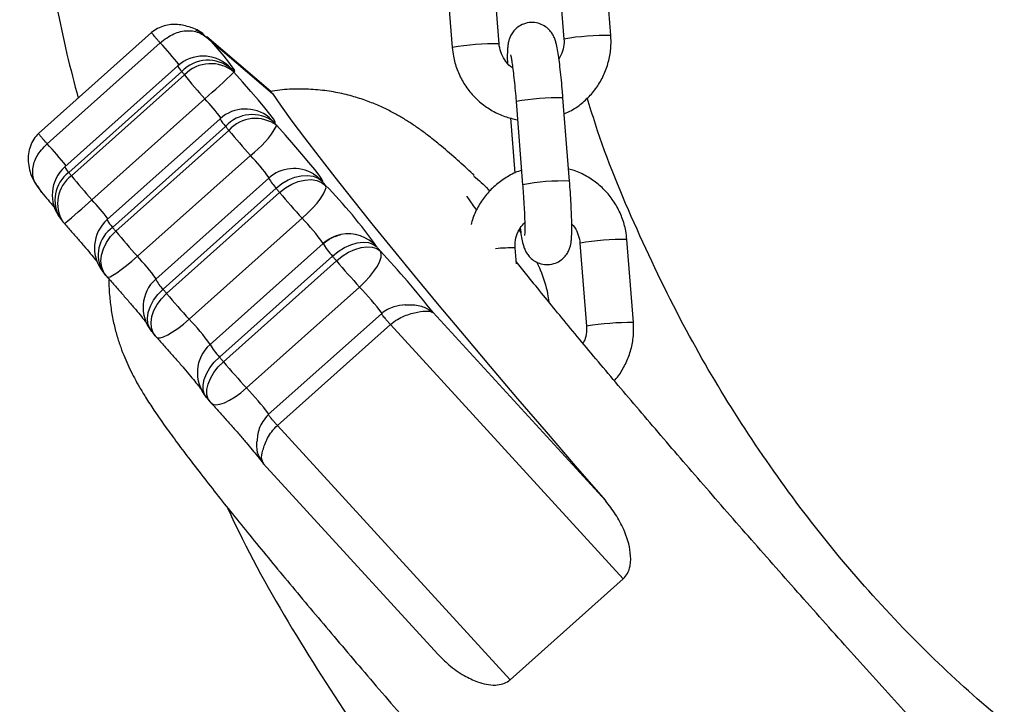
# Model space of a CAD drawing. Units: millimetres. Extents: x -1 to 7.9, y 1 to 16.6.
# Drawn here: x 4.9 to 5.1, y 11.9 to 12 of the extents above; entities that cross this region are included whole.
import ezdxf

# ---------------------------------------------------------------- set-up
doc = ezdxf.new("R2010")
doc.units = ezdxf.units.MM

# ---------------------------------------------------------------- blocks, each defined once
blk = doc.blocks.new('OPSHA_K035')
at = {"color": 7, "linetype": 'Continuous', "lineweight": 25}
for p, q in [((3839.48993752984, 5818.828698244942), (3839.489075020828, 5818.839657631767)), ((3839.475208208837, 5818.827570644272), (3839.474345670023, 5818.838530031097)), ((3839.482894138374, 5818.839171257866), (3839.483756647386, 5818.82821187104)), ((3839.468164787569, 5818.838043657196), (3839.469027326383, 5818.827084270371)), ((3839.429363028087, 5818.82907947625), (3839.414456204452, 5818.815773454559)), ((3839.445089922227, 5818.821317520988), (3839.436659083643, 5818.828513351334)), ((3839.483761892595, 5818.828218904388), (3839.483756647386, 5818.82821187104)), ((3839.415605769434, 5818.814401951683), (3839.430512593069, 5818.827707973373)), ((3839.437248811998, 5818.827943769348), (3839.445326224842, 5818.821049657715)), ((3839.432840780296, 5818.824689117325), (3839.417933956661, 5818.811383095634)), ((3839.418441698827, 5818.810630169762), (3839.433348522462, 5818.823936191452)), ((3839.433704272785, 5818.82348522271), (3839.41879744915, 5818.81017908181)), ((3839.421493009605, 5818.807023731125), (3839.43639983324, 5818.820329752815)), ((3839.445326224842, 5818.821049657715), (3839.445058123149, 5818.821280446899)), ((3839.484492824354, 5818.809496966255), (3839.483630315342, 5818.820456353081)), ((3839.477449403085, 5818.819969979179), (3839.4783119419, 5818.809010592354)), ((3839.438412145652, 5818.817716208351), (3839.423505322017, 5818.804410067451)), ((3839.476712779083, 5818.817814198387), (3839.477286712207, 5818.81052145089)), ((3839.424227372684, 5818.803388920677), (3839.439134196319, 5818.816695061577)), ((3839.439549998321, 5818.81618115033), (3839.424643174686, 5818.802875128639)), ((3839.427492515125, 5818.79957779969), (3839.44239933876, 5818.81288394059)), ((3839.444820539035, 5818.80987366761), (3839.4299137154, 5818.796567526711)), ((3839.414888576545, 5818.807984677208), (3839.414364860334, 5818.808809009445)), ((3839.430882231273, 5818.795244780434), (3839.445789054908, 5818.808550802124)), ((3839.44625978259, 5818.807980504883), (3839.431352958955, 5818.794674363983)), ((3839.434320912637, 5818.791275945557), (3839.449227736272, 5818.804582086456)), ((3839.417336390295, 5818.804558125389), (3839.41768191842, 5818.804120150459)), ((3839.477852628507, 5818.803025809181), (3839.478078679123, 5818.80266353215)), ((3839.451986775674, 5818.801258293045), (3839.437079952039, 5818.787952271355)), ((3839.451991871872, 5818.80126079644), (3839.451986775674, 5818.801258293045)), ((3839.485873744764, 5818.801311460388), (3839.486736283578, 5818.790352073563)), ((3839.492917166032, 5818.790838447464), (3839.49205465702, 5818.80179783429)), ((3839.43832407979, 5818.786298123253), (3839.453230933227, 5818.799604144943)), ((3839.477488801755, 5818.798592773331), (3839.477325306215, 5818.800670352829)), ((3839.453750745334, 5818.798984375847), (3839.438843921699, 5818.785678234947)), ((3839.422946915903, 5818.797536102188), (3839.42334957508, 5818.797038522614)), ((3839.441893831768, 5818.782220688713), (3839.456800655403, 5818.795526829613)), ((3839.459673837699, 5818.792007413757), (3839.444767014064, 5818.778701272858)), ((3839.489223406591, 5818.767363515747), (3839.466517911233, 5818.792147723091)), ((3839.445962474622, 5818.777281728638), (3839.46086932806, 5818.790587869537)), ((3839.46086932806, 5818.790587869537), (3839.491577760257, 5818.757067886246)), ((3839.486741528787, 5818.790359106911), (3839.486736283578, 5818.790352073563)), ((3839.429386065282, 5818.789655891312), (3839.429841176548, 5818.789104429138)), ((3839.437079952039, 5818.787952271355), (3839.437085048236, 5818.78795465554)), ((3839.4365776935, 5818.781010118378), (3839.437079803028, 5818.780411330116)), ((3839.476670936622, 5818.743761864555), (3839.445962474622, 5818.777281728638)), ((3839.444157675781, 5818.772188630951), (3839.44370223669, 5818.77296730603)), ((3839.444157675781, 5818.772188630951), (3839.444017455854, 5818.772554126633)), ((3839.444101647415, 5818.772242394341), (3839.467118577041, 5818.747118202103)), ((3839.491577760257, 5818.757067886246), (3839.476670936622, 5818.743761864555))]:
    blk.add_line(p, q, dxfattribs=at)
at = {"color": 8, "linetype": 'Continuous', "lineweight": 25}
for p, q in [((3839.436608836927, 5818.828449335945), (3839.437248811998, 5818.827943769348)), ((3839.439498440303, 5818.824690547836), (3839.439897076168, 5818.82428559388)), ((3839.444863066949, 5818.817892161263), (3839.445468441524, 5818.817312565697)), ((3839.485878989973, 5818.801318493736), (3839.485873744764, 5818.801311460388))]:
    blk.add_line(p, q, dxfattribs=at)
at = {"color": 7, "linetype": 'Continuous', "lineweight": 25, "flags": 128}
for points in [[(3839.439897076168, 5818.82428559388), (3839.440225229539, 5818.824017372978), (3839.440356955804, 5818.823972550285), (3839.4402876058, 5818.824152675522), (3839.44001965312, 5818.824551192177), (3839.439562574901, 5818.825154152763), (3839.438932613411, 5818.825940099609), (3839.43815212039, 5818.826881137741), (3839.437248811998, 5818.827943769348)], [(3839.433348522462, 5818.823936191452), (3839.433392778911, 5818.823880043877), (3839.433437094965, 5818.823823896301), (3839.43348144082, 5818.823767629517), (3839.433525876083, 5818.823711243523), (3839.433570400753, 5818.823654857529), (3839.433614955225, 5818.823598352325), (3839.433659599104, 5818.823541847122), (3839.433704272785, 5818.82348522271)], [(3839.445468441524, 5818.817312565697), (3839.445690230407, 5818.817174044502), (3839.445678905525, 5818.817297664536), (3839.445434943714, 5818.817678419006), (3839.444968418159, 5818.818300453079), (3839.444298581161, 5818.819138136757), (3839.443453119077, 5818.820156780136), (3839.442466960229, 5818.821314302338), (3839.441380844392, 5818.822563019646), (3839.440239653864, 5818.823851314438)], [(3839.445326224842, 5818.821049657715), (3839.446482137718, 5818.819363442314), (3839.447886899986, 5818.817407217873), (3839.449535266437, 5818.815188136948), (3839.451421097793, 5818.812714544189), (3839.453537330904, 5818.809995618713), (3839.45587615756, 5818.807041612518), (3839.458428786077, 5818.80386337365), (3839.461185769119, 5818.800472703827), (3839.464136765279, 5818.796882477654), (3839.467270837106, 5818.793105927361), (3839.470576302089, 5818.789157119644), (3839.474040792265, 5818.785050717247), (3839.477651462831, 5818.780802098167), (3839.481394813337, 5818.776427117241), (3839.485256926097, 5818.771941986931), (3839.489223406591, 5818.767363515747)], [(3839.439134196319, 5818.816695061577), (3839.439185962953, 5818.816631046188), (3839.439237789192, 5818.816566911591), (3839.439289675035, 5818.816502776993), (3839.439341620483, 5818.816438642395), (3839.439393625536, 5818.816374269379), (3839.439445690193, 5818.816310015572), (3839.439497814455, 5818.816245642555), (3839.439549998321, 5818.81618115033)], [(3839.445868865528, 5818.816817727936), (3839.44581858901, 5818.816879835976), (3839.445768401899, 5818.816941824806), (3839.445718274393, 5818.817003694428), (3839.445668176689, 5818.817065683258), (3839.445618168392, 5818.81712743367), (3839.445568189897, 5818.817189184082), (3839.445518300809, 5818.817250934494), (3839.445468441524, 5818.817312565697)], [(3839.451876834907, 5818.809470024956), (3839.451971844711, 5818.809474674118), (3839.451832846679, 5818.809739914787), (3839.451465473451, 5818.810255018127), (3839.450884983816, 5818.810998526466), (3839.45011533884, 5818.811939803017), (3839.449188337602, 5818.81303998555), (3839.448142246284, 5818.814253536118), (3839.447020308055, 5818.815530386818), (3839.445868865528, 5818.816817727936)], [(3839.41879744915, 5818.81017908181), (3839.418752775468, 5818.810235706223), (3839.418708131589, 5818.810292330635), (3839.418663577118, 5818.810348716629), (3839.418619052448, 5818.810405102623), (3839.418574617185, 5818.810461488617), (3839.418530241527, 5818.810517755402), (3839.418485955276, 5818.810574022186), (3839.418441698827, 5818.810630169762)], [(3839.445789054908, 5818.808550802124), (3839.4465614715, 5818.809153524292), (3839.447394923248, 5818.809640613449), (3839.448257402458, 5818.809993234528), (3839.449115768947, 5818.810197916878), (3839.449937031545, 5818.810246792686), (3839.45068959979, 5818.810138073814), (3839.451344595232, 5818.809875694168), (3839.451876834907, 5818.809470024956)], [(3839.445789054908, 5818.808550802124), (3839.445847705879, 5818.808479753387), (3839.445906416454, 5818.808408585442), (3839.445965156831, 5818.808337417496), (3839.446023986616, 5818.808266130341), (3839.446082846202, 5818.808194723976), (3839.446141765394, 5818.808123436821), (3839.44620074419, 5818.808051911247), (3839.44625978259, 5818.807980504883)], [(3839.44625978259, 5818.807980504883), (3839.447031841554, 5818.808583584679), (3839.447864309825, 5818.809071865929), (3839.44872517971, 5818.809426394356), (3839.44958137063, 5818.80963381852), (3839.450399980821, 5818.809685912979), (3839.451149568834, 5818.809580770386), (3839.45180128602, 5818.809322324646), (3839.452330098428, 5818.80892070855)], [(3839.449227736272, 5818.804582086456), (3839.449942783393, 5818.805250492943), (3839.450606361904, 5818.80593213166), (3839.451192961015, 5818.806600776566), (3839.451680050172, 5818.807230678452), (3839.452048913517, 5818.807797757042), (3839.45228533534, 5818.808280197037), (3839.452380315342, 5818.808659401787), (3839.452330098428, 5818.80892070855)], [(3839.452330098428, 5818.80892070855), (3839.4522732654, 5818.808989611519), (3839.452216462173, 5818.809058395279), (3839.452159748354, 5818.809127179039), (3839.452103064336, 5818.80919584359), (3839.452046410122, 5818.809264388931), (3839.451989845314, 5818.809333053482), (3839.451933310308, 5818.809401598824), (3839.451876834907, 5818.809470024956)], [(3839.424643174686, 5818.802875128639), (3839.42459099082, 5818.802939501656), (3839.424538866558, 5818.803003874672), (3839.4244868019, 5818.803068247688), (3839.424434796848, 5818.803132501495), (3839.4243828514, 5818.803196636093), (3839.424330965557, 5818.8032608899), (3839.424279139318, 5818.803324905289), (3839.424227372684, 5818.803388920677)], [(3839.451991871872, 5818.80126079644), (3839.452782795705, 5818.80183800782), (3839.453588829317, 5818.802220073593)], [(3839.453230933227, 5818.799604144943), (3839.453998045005, 5818.800213304413), (3839.454815820732, 5818.800719228638), (3839.455652818956, 5818.801102486504), (3839.456476912775, 5818.801348415268), (3839.457256392517, 5818.801447478188), (3839.45796133665, 5818.801395979774), (3839.458564625063, 5818.801195827377), (3839.459043071546, 5818.8008547696)], [(3839.453750745334, 5818.798984375847), (3839.454517499485, 5818.799593892944), (3839.455334172525, 5818.800101128471), (3839.456169412412, 5818.800486532105), (3839.456991092243, 5818.800735202683), (3839.45776768116, 5818.800837841881), (3839.458469257631, 5818.800790277374), (3839.459068939962, 5818.800594416512), (3839.459543661155, 5818.800257888687)], [(3839.459543661155, 5818.800257888687), (3839.459480927267, 5818.800332632912), (3839.45941822318, 5818.800407377136), (3839.459355578699, 5818.800482002152), (3839.459292993822, 5818.800556627167), (3839.459230438747, 5818.800631252182), (3839.459167943277, 5818.800705757988), (3839.459105477609, 5818.800780263794), (3839.459043071546, 5818.8008547696)], [(3839.453230933227, 5818.799604144943), (3839.453295723476, 5818.799526897324), (3839.453360603132, 5818.799449530495), (3839.45342551259, 5818.799372163666), (3839.45349045185, 5818.799294677628), (3839.453555450716, 5818.799217191589), (3839.453620509185, 5818.799139586342), (3839.453685597457, 5818.799061981094), (3839.453750745334, 5818.798984375847)], [(3839.456800655403, 5818.795526829613), (3839.457508818187, 5818.796202746285), (3839.458151922502, 5818.796906677139), (3839.458705321827, 5818.797611561668), (3839.4591477075, 5818.798290339363), (3839.459462122001, 5818.798916903389), (3839.459636435785, 5818.79946717347), (3839.459663943328, 5818.799919930351), (3839.459543661155, 5818.800257888687)], [(3839.431352958955, 5818.794674363983), (3839.431293920555, 5818.794745889557), (3839.431234941759, 5818.794817295921), (3839.431176022567, 5818.794888702286), (3839.431117162981, 5818.794959989441), (3839.431058333196, 5818.795031276596), (3839.430999592819, 5818.795102444542), (3839.430940882244, 5818.795173612488), (3839.430882231273, 5818.795244780434)], [(3839.438843921699, 5818.785678234947), (3839.438778773822, 5818.785755959404), (3839.43871368555, 5818.785833445442), (3839.438648627081, 5818.78591105069), (3839.438583628215, 5818.785988536728), (3839.438518659153, 5818.786066022766), (3839.438453779497, 5818.786143389595), (3839.438388899841, 5818.786220756424), (3839.43832407979, 5818.786298123253)]]:
    blk.add_lwpolyline(points, dxfattribs=at)
at = {"color": 8, "linetype": 'Continuous', "lineweight": 25, "flags": 128}
for points in [[(3839.450719044485, 5818.810433116806), (3839.451165930309, 5818.810130802048), (3839.451876834907, 5818.809470024956)], [(3839.42334957508, 5818.797038522614), (3839.423074529447, 5818.797447291267), (3839.422800318279, 5818.798141208542), (3839.422696546592, 5818.798913684738), (3839.422767207899, 5818.799735036743), (3839.423009590187, 5818.800573554886), (3839.423414335527, 5818.801397291077), (3839.423965946712, 5818.802174416435), (3839.424643174686, 5818.802875128639)], [(3839.423523203411, 5818.796835509193), (3839.423630402364, 5818.796804037941), (3839.42389072565, 5818.796879378212), (3839.424279586353, 5818.797081795586), (3839.424782023706, 5818.797403422249), (3839.425378725805, 5818.797831979645), (3839.426046804466, 5818.798351016892), (3839.426760540285, 5818.798940506828), (3839.427492515125, 5818.79957779969)], [(3839.429387078561, 5818.789654699219), (3839.429127559938, 5818.790044394386), (3839.428896711149, 5818.790685382736), (3839.428832904377, 5818.791408983124), (3839.428938583412, 5818.792187419785), (3839.429209695139, 5818.792990890396), (3839.429635808744, 5818.793788519753), (3839.430200532951, 5818.794549551857), (3839.430882231273, 5818.795244780434)], [(3839.429841176548, 5818.789104429138), (3839.429584250726, 5818.789491024864), (3839.429356680193, 5818.790127960098), (3839.429295883455, 5818.790847984207), (3839.429404214897, 5818.791623202217), (3839.429677472391, 5818.792424050224), (3839.430105195322, 5818.793219772232), (3839.430670932808, 5818.793979493034), (3839.431352958955, 5818.794674363983)], [(3839.430001006403, 5818.788920250786), (3839.430163280048, 5818.788828102005), (3839.430492476501, 5818.788827505959), (3839.430944786348, 5818.788959947479), (3839.431502864637, 5818.789220181358), (3839.432145223894, 5818.789598432434), (3839.432847217598, 5818.790080037964), (3839.433581844844, 5818.790646401299), (3839.434320912637, 5818.791275945557)], [(3839.436578557767, 5818.781009045494), (3839.436347589769, 5818.781364527596), (3839.436168448009, 5818.781943288696), (3839.43615229515, 5818.782609549416), (3839.436299727239, 5818.783337798965), (3839.436605111637, 5818.784100142372), (3839.437056676426, 5818.784867015732), (3839.437637136259, 5818.785609212769), (3839.43832407979, 5818.786298123253)], [(3839.437079803028, 5818.780411330116), (3839.436851934471, 5818.78076311673), (3839.436676398792, 5818.781337586296), (3839.436663553991, 5818.781999913109), (3839.436813906707, 5818.782724705589), (3839.437121705093, 5818.783484187973), (3839.437575058021, 5818.784249034775), (3839.438156590738, 5818.7849898013), (3839.438843921699, 5818.785678234947)], [(3839.437232092895, 5818.780238119019), (3839.437446937837, 5818.780088630569), (3839.437843547144, 5818.780014363182), (3839.438357994833, 5818.780078974617), (3839.438970551767, 5818.78027984227), (3839.439657614507, 5818.780609217537), (3839.440392807998, 5818.781054583443), (3839.441147909441, 5818.78159865464), (3839.441893831768, 5818.782220688713)]]:
    blk.add_lwpolyline(points, dxfattribs=at)
at = {"color": 8, "linetype": 'Continuous', "lineweight": 25}
for centre, radius, start, end in [((3839.489558691987, 5818.793557120108), 0.03514316679971869, 89.38234846303499, 99.49422077884792), ((3839.390965094538, 5818.791100987883), 0.05388947974057073, 38.73994302868243, 42.78876670011895), ((3839.474422752311, 5818.798035508353), 0.02954557827695595, 88.47663675321608, 100.5220347095915), ((3839.434874947873, 5818.825513212945), 0.00219475996985787, 202.0541841591176, 225.9340211848504), ((3839.408503384103, 5818.794664206965), 0.03790688747817947, 37.63561608790758, 42.61495990803261), ((3839.482854467987, 5818.790798771789), 0.02966772770560813, 88.50147444439688, 100.4971538665648), ((3839.442153010873, 5818.81959551241), 0.004186389416730215, 206.6736494359502, 223.854446052824), ((3839.374060916773, 5818.776072531553), 0.05652538571405176, 38.83911173765735, 42.69473592050923), ((3839.420947387403, 5818.792356059446), 0.02969141494289433, 36.28397112623345, 43.73899511164139), ((3839.419975748281, 5818.812212332596), 0.002203757464293508, 202.1036460475392, 225.8845592596336), ((3839.421130704136, 5818.807004255415), 0.004514200306198209, 126.5609091994531, 212.8347418876856), ((3839.42147407778, 5818.806554120712), 0.004506071880553509, 126.4417237953303, 212.6940851365909), ((3839.450971206154, 5818.813360810284), 0.007070422196051658, 209.5512234732973, 222.8670898956885), ((3839.48371569899, 5818.779863101177), 0.02964405308515185, 88.49780650421344, 100.5030616227784), ((3839.36633238673, 5818.866940934165), 0.0814417923182316, 309.2653960335442, 312.6331067906344), ((3839.393492096825, 5818.781269355913), 0.03804390830385653, 37.64860311145579, 42.60689106010484), ((3839.429512621223, 5818.78530096947), 0.02757620774655679, 35.37567595361466, 44.36236839392307), ((3839.426723965472, 5818.799776452148), 0.004391230399578259, 124.6485202712214, 210.6980104981251), ((3839.42725307783, 5818.806294243832), 0.004194734110963394, 206.6908673170782, 223.8372280716976), ((3839.455313745681, 5818.797534959075), 0.004992896286120092, 41.67517314143162, 101.1943417402916), ((3839.459149747975, 5818.805350912746), 0.008249709582006324, 209.7418220514323, 224.1550486580272), ((3839.476738561119, 5818.781699402622), 0.01898002164361825, 88.22848595842355, 96.04764811911045), ((3839.49167580176, 5818.766656573313), 0.03514330312240582, 89.38232251074756, 99.49420418689164), ((3839.400772690028, 5818.774625765131), 0.03655889880534022, 36.98859567544699, 43.04056896053902), ((3839.434396891959, 5818.798834164959), 0.005023596421301986, 206.8205927384463, 225.6026429738777), ((3839.434384968198, 5818.773474782424), 0.03144448787990866, 36.0385757699441, 44.53146762964997), ((3839.414226824135, 5818.771661922818), 0.02807992665228654, 35.48562917008439, 44.30733542064804), ((3839.49253832818, 5818.75569732263), 0.03514316679971869, 89.38234846303499, 99.49422077884792), ((3839.444240620333, 5818.792043051515), 0.008246796513988946, 209.7386662997558, 224.1568858234371), ((3839.410719101749, 5818.752631186128), 0.04298141988057376, 37.38495453037432, 43.50559711463482)]:
    blk.add_arc(centre, radius, start, end, dxfattribs=at)
at = {"color": 7, "linetype": 'Continuous', "lineweight": 25}
for centre, radius, start, end in [((3839.436170358583, 5818.820959031268), 0.00500000000000018, 48.2704395891637, 131.752671289134), ((3839.436807996023, 5818.820639907652), 0.004778435330797201, 49.7245684605569, 136.3837481606695), ((3839.43716632704, 5818.820198534486), 0.00477369240199399, 49.92386586340739, 136.48849552219), ((3839.755642811239, 5819.073006709672), 0.4019422379608072, 218.2284225177561, 218.3072703935463), ((3839.49307838444, 5818.871476486866), 0.07634426350539797, 218.9481244198272, 222.0630994393202), ((3839.368358529063, 5818.898374450542), 0.1035403009330258, 311.0827259059942, 313.9661525835988), ((3839.441741742638, 5818.813986034418), 0.00500000000000018, 51.37183549066512, 131.752671289134), ((3839.442638429494, 5818.813545794568), 0.004711425774553285, 53.08210343803558, 138.0538513401336), ((3839.443057811489, 5818.813041315269), 0.004707793265814233, 53.33705297378045, 138.1683532097801), ((3839.435231137301, 5818.82270308252), 0.01215724723706137, 306.1303114286267, 331.0463083207612), ((3839.508089999644, 5818.872531411798), 0.08873039923798279, 219.4253827648087, 222.2396163916624), ((3839.421263533112, 5818.807652932137), 0.005000000000000778, 131.752671289134, 218.2397309488891), ((3839.448150115853, 5818.806143486449), 0.00500000000000018, 59.0836795005085, 131.752671289134), ((3839.478073180563, 5818.858088233783), 0.0762161346254733, 218.9466085382752, 222.0667533577046), ((3839.406201171868, 5818.763702918551), 0.06459509577391222, 35.11011762069747, 44.42852301866358), ((3839.52214426983, 5818.871257776216), 0.09880520467666375, 219.8234788301998, 222.440143520281), ((3839.42160610838, 5818.807218644835), 0.005000000000000449, 218.2942739417109, 221.7871141054745), ((3839.426834917168, 5818.800679935287), 0.004999999999999252, 131.752671289134, 218.9587881034506), ((3839.49312820732, 5818.859175733234), 0.08865640288565667, 219.4231541412838, 222.2397953676763), ((3839.455316362511, 5818.797528208944), 0.005000000000000519, 101.2087887422843, 131.752671289134), ((3839.367549548432, 5818.714094737682), 0.1260436645254872, 38.26164444252495, 43.12541868747606), ((3839.534479950608, 5818.867121867392), 0.1056405335950422, 220.1652122997023, 222.6659790224719), ((3839.427235320843, 5818.800185115462), 0.005000000000001022, 218.9999757425273, 222.0616255444672), ((3839.433243290382, 5818.792837387318), 0.005000000000000519, 131.752671289134, 219.5162378232584), ((3839.507237446195, 5818.857951635317), 0.09880520467666237, 219.8234788301998, 222.440143520281), ((3839.433696579209, 5818.792288143857), 0.005000000000001233, 219.5491437305976, 222.3439452280027), ((3839.44040953704, 5818.784222109813), 0.004999999999999739, 131.752671289134, 219.9710429818082), ((3839.519690212054, 5818.853919007531), 0.1057966242697553, 220.1670573856695, 222.6641339373896), ((3839.44091011486, 5818.783625223498), 0.005000000000000264, 219.9985419550052, 222.6418350312334)]:
    blk.add_arc(centre, radius, start, end, dxfattribs=at)
for points, knots in [([(3839.425478742399, 5818.966298428429), (3839.424651407778, 5818.963892364003), (3839.422006910017, 5818.956201604035), (3839.418640533092, 5818.942873665491), (3839.415349758442, 5818.926409247005), (3839.413169006061, 5818.909737219336), (3839.412024899278, 5818.89296082377), (3839.41194964612, 5818.876153616629), (3839.412913090556, 5818.859381307905), (3839.414997951343, 5818.84272438021), (3839.417257385489, 5818.829715301679), (3839.419178291339, 5818.822369382435), (3839.419683054962, 5818.820439067734)], [0, 0, 0, 0, 0.05158894454732107, 0.164899237642897, 0.2783867135705917, 0.3919852189918531, 0.5056147009248564, 0.6191897449225716, 0.732628800321223, 0.8460398522499151, 0.9595433156118299, 1, 1, 1, 1]), ([(3839.434470162668, 5818.82976564492), (3839.433921127232, 5818.829922917692), (3839.432812787088, 5818.830240404898), (3839.431314324423, 5818.830086844479), (3839.430141518244, 5818.829640037011), (3839.429618554203, 5818.829260858586), (3839.429363951959, 5818.829076257599)], [0, 0, 0, 0, 0.3276917884892265, 0.6615127922900536, 0.8352093145130982, 0.9999999999999999, 0.9999999999999999, 0.9999999999999999, 0.9999999999999999]), ([(3839.430512593069, 5818.827707973373), (3839.430806413465, 5818.827949259319), (3839.431377461077, 5818.828418204857), (3839.432298235312, 5818.828919915371), (3839.433203444637, 5818.829233814219), (3839.434396848575, 5818.829383614337), (3839.435862689662, 5818.829115908739), (3839.436784658633, 5818.828336268934), (3839.437248811998, 5818.827943769348)], [0, 0, 0, 0, 0.1295445220176984, 0.2517731623033414, 0.3753980250347878, 0.4995807457092726, 0.7480703920011981, 1, 1, 1, 1]), ([(3839.436178700008, 5818.828886595619), (3839.435645906736, 5818.829253546716), (3839.435099018835, 5818.829630205218), (3839.434485962615, 5818.829762242012), (3839.434470162668, 5818.82976564492)], [0, 0, 0, 0, 0.9742275727521835, 1, 1, 1, 1]), ([(3839.435164735593, 5818.829416838539), (3839.435302531009, 5818.829372852751), (3839.435858365277, 5818.829195424436), (3839.436286694031, 5818.828769597353), (3839.436608836927, 5818.828449335945)], [0, 0, 0, 0, 0.2479073761742502, 1, 1, 1, 1]), ([(3839.483630315342, 5818.820456353081), (3839.483608347221, 5818.820728457958), (3839.483544392478, 5818.821520623931), (3839.483425440175, 5818.822806998132), (3839.483273501394, 5818.824234691157), (3839.483114477001, 5818.825513644822), (3839.482949509537, 5818.82661582154), (3839.482802737369, 5818.827385687058), (3839.48265461221, 5818.827956546143), (3839.482486681777, 5818.828434334606), (3839.482205164405, 5818.828969131071), (3839.481780418176, 5818.829504486855), (3839.481160117562, 5818.829995514354), (3839.48034774315, 5818.830341236372), (3839.47939517155, 5818.830447063827), (3839.478465975114, 5818.830256257441), (3839.477698625396, 5818.829836403379), (3839.47715102167, 5818.829323626737), (3839.476782006091, 5818.828783248574), (3839.476555112385, 5818.828264580008), (3839.476429598278, 5818.827802757749), (3839.476356262679, 5818.827355803713), (3839.476306341569, 5818.826776815241), (3839.476282257144, 5818.826053634377), (3839.476291168859, 5818.825359576242), (3839.476294861116, 5818.825072017563)], [0, 0, 0, 0, 0.03418065854741765, 0.09950852412632898, 0.1651148780805828, 0.2312606716301878, 0.298647614908333, 0.3694630831907072, 0.4114865734695605, 0.4469203587708339, 0.474576809276037, 0.5041855143694242, 0.5380080217653973, 0.5753506612579539, 0.6147514752433602, 0.6573316219107704, 0.6930033672394942, 0.7243182554167322, 0.7525506647268612, 0.7785355214124372, 0.8045657569217394, 0.8352046907282231, 0.8796078502720203, 0.9501197296224765, 1, 1, 1, 1]), ([(3839.429421947279, 5818.829047885788), (3839.429398854133, 5818.829065764679), (3839.429352674136, 5818.829101517587), (3839.429367357657, 5818.829060089936), (3839.429445298253, 5818.828949720357), (3839.429584847071, 5818.828773153184), (3839.429776616048, 5818.828542662924), (3839.430005847246, 5818.82827573274), (3839.430258703466, 5818.827988359169), (3839.430427956821, 5818.827801442349), (3839.430512593069, 5818.827707973373)], [0, 0, 0, 0, 0.1250183453645245, 0.250002619020033, 0.3749945344401818, 0.4999915858161524, 0.6249884771926137, 0.7499987933243575, 0.8749852635183634, 1, 1, 1, 1]), ([(3839.483756647386, 5818.82821187104), (3839.483763452953, 5818.828057284521), (3839.48378725416, 5818.827516646938), (3839.483640478577, 5818.826588068314), (3839.483278600829, 5818.825912105125), (3839.483099386968, 5818.825577345741)], [0, 0, 0, 0, 0.1681389977541727, 0.5880348496805354, 1, 1, 1, 1]), ([(3839.483795241394, 5818.81836065377), (3839.484118965295, 5818.818501795504), (3839.484999211506, 5818.818885577719), (3839.486270461825, 5818.819822796317), (3839.487565854485, 5818.821105977019), (3839.488611712954, 5818.822606135285), (3839.489385641405, 5818.824261815314), (3839.4898574029, 5818.826026993591), (3839.490000864135, 5818.827526223082), (3839.489952822544, 5818.828415248454), (3839.48993752984, 5818.828698244942)], [0, 0, 0, 0, 0.08252551681699674, 0.2243973127829544, 0.3662594566196233, 0.5081162112160938, 0.6499750644229907, 0.7918460141191491, 0.9337399709983005, 0.9999999999999999, 0.9999999999999999, 0.9999999999999999, 0.9999999999999999]), ([(3839.469027326383, 5818.827084270371), (3839.469069112281, 5818.826708405261), (3839.469177961952, 5818.825729299968), (3839.469621583926, 5818.824189558011), (3839.470408089574, 5818.822538735889), (3839.471472572074, 5818.821048987138), (3839.472776845921, 5818.819763349263), (3839.474284463241, 5818.818728828441), (3839.475916550543, 5818.817958097819), (3839.477074150406, 5818.817697909581), (3839.477638200798, 5818.817571130646)], [0, 0, 0, 0, 0.08220817449204351, 0.2141471947556993, 0.3461939032109339, 0.4782629692510858, 0.6103349028640266, 0.7424160262359326, 0.8744900152037911, 1, 1, 1, 1]), ([(3839.477001265564, 5818.824408141029), (3839.476984357015, 5818.824417226326), (3839.476625818496, 5818.824609876128), (3839.476084710154, 5818.825232984959), (3839.47548631567, 5818.826207901415), (3839.47526066881, 5818.827034618686), (3839.47521654488, 5818.827485468233), (3839.475208208837, 5818.827570644272)], [0, 0, 0, 0, 0.0153810283167527, 0.326148091580209, 0.6366676189537571, 0.9313580032602191, 1, 1, 1, 1]), ([(3839.47671954421, 5818.826137390984), (3839.476720992517, 5818.826132430557), (3839.476725008769, 5818.826118674968), (3839.476783981211, 5818.82585231195), (3839.476873242301, 5818.825333318746), (3839.47699250916, 5818.824508056241), (3839.477126272183, 5818.823414572144), (3839.477263590906, 5818.822112129525), (3839.477372073606, 5818.820930026858), (3839.477430466756, 5818.82020507423), (3839.477449403085, 5818.819969979179)], [0, 0, 0, 0, 0.05675591961537394, 0.1573878836772218, 0.2837427025075899, 0.430660463321087, 0.5891987027697687, 0.7533294810706511, 0.9200071620702859, 1, 1, 1, 1]), ([(3839.439529375114, 5818.824663248909), (3839.439530047127, 5818.824662710391), (3839.439544922731, 5818.824650789789), (3839.43952114442, 5818.824671128212), (3839.439498440303, 5818.824690547836)], [0, 0, 0, 0, 0.04517545275254205, 1, 1, 1, 1]), ([(3839.47193618206, 5818.810230103386), (3839.471784255747, 5818.810373320357), (3839.470917125032, 5818.81119074185), (3839.469401183845, 5818.812554314109), (3839.467554887707, 5818.814148918062), (3839.465959462733, 5818.815421984023), (3839.46466016901, 5818.816380614307), (3839.463497185164, 5818.817173389973), (3839.462265920126, 5818.817937042332), (3839.460924897655, 5818.818680290724), (3839.459423836211, 5818.819404887078), (3839.457721737549, 5818.82009532138), (3839.455796590791, 5818.82071730216), (3839.453645549102, 5818.821221737234), (3839.451301262189, 5818.821556811858), (3839.448822907717, 5818.82165841915), (3839.446693426379, 5818.821575947327), (3839.445415647889, 5818.821353835056), (3839.444983855762, 5818.821278777969)], [0, 0, 0, 0, 0.0270371893465579, 0.1543167653460746, 0.2972004779937391, 0.3969234529614232, 0.4609288771876436, 0.5178292118508968, 0.5681757614873529, 0.6149848814300913, 0.6608584429539338, 0.7070887416907166, 0.7553596292307045, 0.8063812957179354, 0.8598575882841767, 0.9150433300670503, 0.9712910950655085, 1, 1, 1, 1]), ([(3839.617027387895, 5818.704340544594), (3839.613316477486, 5818.704944769246), (3839.605643870123, 5818.706194052575), (3839.594261207537, 5818.709314308966), (3839.582922807941, 5818.713341581288), (3839.571864540577, 5818.718326460972), (3839.561159093079, 5818.724244778126), (3839.550854954804, 5818.73105328274), (3839.541099004485, 5818.738627820538), (3839.531678370963, 5818.74714627301), (3839.522700985613, 5818.756637628929), (3839.514247243656, 5818.767084193074), (3839.506603649866, 5818.778136661666), (3839.499530521057, 5818.790124910396), (3839.493271297129, 5818.803091661525), (3839.488979332803, 5818.813390015803), (3839.487187450167, 5818.819300621015), (3839.486837760486, 5818.820454088104)], [0, 0, 0, 0, 0.06135175268708351, 0.126849710042129, 0.1923603209204067, 0.2576532292307689, 0.3246588163176314, 0.391868844451408, 0.4590972315621282, 0.5261278860551979, 0.5990453030935379, 0.6721762064429854, 0.7453264890538849, 0.818270525186178, 0.89917583836582, 0.9803239519364443, 1, 1, 1, 1]), ([(3839.414457128324, 5818.815770116699), (3839.414242685699, 5818.815531867404), (3839.413786723696, 5818.815025286093), (3839.413349580112, 5818.814102678101), (3839.41307167439, 5818.813081712498), (3839.413085614803, 5818.811684854254), (3839.413491310598, 5818.809836043297), (3839.414408730599, 5818.80862046921), (3839.414888576545, 5818.807984677208)], [0, 0, 0, 0, 0.1038992863339667, 0.2209174918980801, 0.3391142669004422, 0.4613018078607124, 0.7182401254203807, 1, 1, 1, 1]), ([(3839.49205465702, 5818.80179783429), (3839.49201285966, 5818.80217370062), (3839.491903980362, 5818.803152807), (3839.491460362156, 5818.804692509941), (3839.490673906402, 5818.806343506377), (3839.489609219519, 5818.80783260377), (3839.488305713327, 5818.809120672904), (3839.486795237302, 5818.810146114379), (3839.485462511727, 5818.810806931295), (3839.484620302447, 5818.811007968576), (3839.484369204321, 5818.811067906273)], [0, 0, 0, 0, 0.0883400342543899, 0.2301198168287922, 0.3720153195923953, 0.5139348474967197, 0.6558574596655752, 0.7977899389972379, 0.9397126476791537, 1, 1, 1, 1]), ([(3839.478163585939, 5818.810895410431), (3839.47810072935, 5818.810878911257), (3839.47745131696, 5818.810708447527), (3839.476308359576, 5818.810098654694), (3839.474806926241, 5818.809072455299), (3839.473514791694, 5818.807773311155), (3839.472480035217, 5818.8062740894), (3839.471801430723, 5818.804916656505), (3839.471589418782, 5818.804044640401), (3839.471520856895, 5818.8037626418)], [0, 0, 0, 0, 0.0191900556816228, 0.1982649747489397, 0.3773179816907329, 0.5563588069105652, 0.7353928304989944, 0.914429502693545, 1, 1, 1, 1]), ([(3839.47185893444, 5818.810147014511), (3839.472535407761, 5818.809603367148), (3839.473291746796, 5818.808995535752), (3839.473908789006, 5818.808237244871), (3839.473973945655, 5818.80815717305)], [0, 0, 0, 0, 0.8944048749176061, 1, 1, 1, 1]), ([(3839.477982596435, 5818.803304758919), (3839.478031619096, 5818.802963809156), (3839.478137681698, 5818.802226149919), (3839.478279288972, 5818.801498401725), (3839.478427314448, 5818.800925210263), (3839.478595321531, 5818.80044784304), (3839.478876779044, 5818.799912950982), (3839.479301539369, 5818.799377624081), (3839.479921834801, 5818.798886588458), (3839.480734219768, 5818.798540864475), (3839.481686801947, 5818.79843504239), (3839.482616001977, 5818.798625839605), (3839.483383336838, 5818.799045707847), (3839.483930922467, 5818.799558488801), (3839.484299995168, 5818.800098836131), (3839.484526816438, 5818.800617552371), (3839.484652420769, 5818.801079268791), (3839.484725605348, 5818.801526691615), (3839.48477606576, 5818.802102556338), (3839.484799291616, 5818.802911305769), (3839.484790152522, 5818.804050981011), (3839.484748560587, 5818.805368237736), (3839.484675712593, 5818.80684725211), (3839.484588098235, 5818.808245069122), (3839.48452050749, 5818.809133210333), (3839.484492824354, 5818.809496966255)], [0, 0, 0, 0, 0.0594684117246583, 0.1286624243092201, 0.1697233376322059, 0.2043460050472164, 0.2313686903722925, 0.260299394820926, 0.2933474110073265, 0.3298349528665045, 0.3683347325050569, 0.4099398494707915, 0.4447937088544711, 0.4753915270245072, 0.5029781010410743, 0.5283675064863724, 0.5538019287898531, 0.5837391472003752, 0.627125532430509, 0.6960227819107422, 0.7595981812749834, 0.826460193154511, 0.8913440267866782, 0.9554977820450413, 0.9999999999999999, 0.9999999999999999, 0.9999999999999999, 0.9999999999999999]), ([(3839.4783119419, 5818.809010592354), (3839.47833182167, 5818.808751431658), (3839.478389643432, 5818.807997643845), (3839.478470256358, 5818.80676001323), (3839.478541779844, 5818.805382906367), (3839.478585144726, 5818.804170013618), (3839.47859795075, 5818.803223102906), (3839.478590037744, 5818.802619570081), (3839.478569338306, 5818.802311440704), (3839.478569230182, 5818.802311400718), (3839.478569195547, 5818.802311387909)], [0, 0, 0, 0, 0.0832238753050629, 0.2420627197056984, 0.4006505387452423, 0.5580099457135231, 0.7127564932412496, 0.8432803718780665, 0.9497972292530927, 0.9999999999999999, 0.9999999999999999, 0.9999999999999999, 0.9999999999999999]), ([(3839.414738909282, 5818.808149424446), (3839.414771586681, 5818.808111748483), (3839.415132225818, 5818.807695943458), (3839.415724481795, 5818.806993242771), (3839.41635612393, 5818.806235811534), (3839.416609377883, 5818.80591748101), (3839.416681275644, 5818.805827108276)], [0, 0, 0, 0, 0.04018456684642115, 0.4434908498781252, 0.8420093306847884, 1, 1, 1, 1]), ([(3839.472247586526, 5818.805675712479), (3839.472218144304, 5818.805715734104), (3839.471936170338, 5818.806099029081), (3839.47157556408, 5818.806614573929), (3839.471188357177, 5818.807175754406), (3839.470994065269, 5818.807475495913), (3839.470987602109, 5818.807486110158), (3839.470985040941, 5818.807490316284)], [0, 0, 0, 0, 0.03428979115899247, 0.3284000780310673, 0.5983564642712684, 0.8408399614765824, 1, 1, 1, 1]), ([(3839.417877987899, 5818.80388685788), (3839.418063515895, 5818.803678721729), (3839.418602928142, 5818.803073577534), (3839.41947777153, 5818.802076946101), (3839.420447123349, 5818.800953533319), (3839.421294416598, 5818.799949857267), (3839.421923712788, 5818.799186094453), (3839.422188688049, 5818.798849455931), (3839.422288075962, 5818.798723188293)], [0, 0, 0, 0, 0.1032444464625883, 0.3001774415926459, 0.4967856243110194, 0.6920202499060774, 0.8844818020134328, 1, 1, 1, 1]), ([(3839.477325306215, 5818.800670352829), (3839.477318176955, 5818.800825178108), (3839.477293245546, 5818.8013666106), (3839.477460427582, 5818.802290155575), (3839.477897607349, 5818.803294192764), (3839.478373860072, 5818.803796057556), (3839.478582994022, 5818.804016438377)], [0, 0, 0, 0, 0.1255682491559199, 0.4391190526183267, 0.7537037741753404, 1, 1, 1, 1]), ([(3839.484787122287, 5818.803810087097), (3839.484848391551, 5818.803753094078), (3839.485194180145, 5818.803431439555), (3839.485580805041, 5818.802657628597), (3839.485821952831, 5818.801848229998), (3839.485865514839, 5818.801396755012), (3839.485873744764, 5818.801311460388)], [0, 0, 0, 0, 0.09027544518053666, 0.5094923202964408, 0.9073311486215682, 1, 1, 1, 1]), ([(3839.453604475536, 5818.802193370712), (3839.453745364771, 5818.80225536141), (3839.453984372059, 5818.802360523658), (3839.454239642812, 5818.802411808538), (3839.454344437399, 5818.802432862175)], [0, 0, 0, 0, 0.5894767262435169, 1, 1, 1, 1]), ([(3839.568702326097, 5818.698016491783), (3839.568707533314, 5818.698012426255), (3839.568726653269, 5818.697997498373), (3839.56854186351, 5818.698146811674), (3839.568156718638, 5818.698475533658), (3839.56752616856, 5818.699032909876), (3839.566659001345, 5818.699823881252), (3839.565545863982, 5818.700866623265), (3839.564193359166, 5818.702161939827), (3839.562611712897, 5818.703706164327), (3839.560814843227, 5818.705489021988), (3839.558817800545, 5818.707498678407), (3839.556635763441, 5818.709721656899), (3839.554283756695, 5818.712144296846), (3839.551775885567, 5818.7147523611), (3839.549126418334, 5818.717532342814), (3839.54634907078, 5818.720469834621), (3839.543457686127, 5818.723550933362), (3839.540465862004, 5818.726761202057), (3839.53738728217, 5818.730086095217), (3839.53423586271, 5818.733511007443), (3839.531025308784, 5818.737020799103), (3839.527769617905, 5818.740600454807), (3839.524482765727, 5818.744234692309), (3839.521178724283, 5818.7479080264), (3839.517871427849, 5818.751604848714), (3839.514575150069, 5818.755309770335), (3839.5113035205, 5818.759006796454), (3839.508070600635, 5818.762680382959), (3839.504890089494, 5818.766314928231), (3839.501775352223, 5818.769894824713), (3839.498739943546, 5818.773404936232), (3839.495796693341, 5818.776829810279), (3839.492958633732, 5818.780154594851), (3839.490238273794, 5818.783364267634), (3839.487647836514, 5818.786444121802), (3839.485199837637, 5818.78937891957), (3839.482904371825, 5818.792156431295), (3839.480780230672, 5818.794753800664), (3839.478952555258, 5818.797011680601), (3839.477918563959, 5818.798311056034), (3839.477466241397, 5818.798879471672)], [0, 0, 0, 0, 0.005859303786269632, 0.02151429875448203, 0.03917203941395958, 0.05881733740082579, 0.08028311258675132, 0.103295848983211, 0.127542704172012, 0.1527307917382082, 0.1786170005189495, 0.2050155661446369, 0.2317898097933313, 0.2588409521143091, 0.2860982305694594, 0.3135116514248156, 0.3410432085136582, 0.3686660609450813, 0.3963597880623019, 0.4241083972823386, 0.4519004594292196, 0.4797251545492318, 0.5075749744703466, 0.5354442449548361, 0.5633260688597888, 0.5912156667562515, 0.619109197708852, 0.6470004750881302, 0.674884438379062, 0.7027566628420793, 0.7306111176489982, 0.7584426079698693, 0.7862434018277106, 0.8140053862329072, 0.8417179729414076, 0.8693668593544019, 0.8969351370519536, 0.9244002020059715, 0.9517305630221188, 0.978884391580936, 1, 1, 1, 1]), ([(3839.480149970331, 5818.798834052933), (3839.480315013104, 5818.79848189455), (3839.480949385527, 5818.797128308671), (3839.481524235965, 5818.795339002952), (3839.481710233359, 5818.793913335081), (3839.481755600252, 5818.793565598381)], [0, 0, 0, 0, 0.2100378148730942, 0.8073191880575705, 1, 1, 1, 1]), ([(3839.423523203411, 5818.796835509193), (3839.423708838166, 5818.796629224549), (3839.424248655251, 5818.79602935856), (3839.425143712634, 5818.795019689534), (3839.426157917621, 5818.793856827898), (3839.427084124468, 5818.792773938223), (3839.427869965618, 5818.791833424064), (3839.428433799711, 5818.791138669474), (3839.428649986506, 5818.790857654169), (3839.428731159248, 5818.790752139938)], [0, 0, 0, 0, 0.08655454122168409, 0.2516965118763941, 0.4168659164711175, 0.5813108576205829, 0.7441999024514292, 0.9039534506761338, 1, 1, 1, 1]), ([(3839.423759386816, 5818.796635118378), (3839.42375596414, 5818.796566421275), (3839.423715527256, 5818.795754805602), (3839.423823452412, 5818.794256392016), (3839.424066047136, 5818.792214253996), (3839.424450860705, 5818.790358506722), (3839.424911846922, 5818.788695030461), (3839.42542372677, 5818.787209079444), (3839.425966075781, 5818.785870464961), (3839.4265356445, 5818.784634631082), (3839.427145081893, 5818.783444666724), (3839.427830351237, 5818.782221584226), (3839.428673100389, 5818.780831645218), (3839.429832392553, 5818.779054650241), (3839.431263004372, 5818.77700677984), (3839.432934494977, 5818.774726509822), (3839.434673815654, 5818.77242732125), (3839.436570305942, 5818.769980392873), (3839.438649661291, 5818.767349767037), (3839.440851257826, 5818.76460760169), (3839.44318379953, 5818.761740629775), (3839.445648053214, 5818.75874551393), (3839.448240714934, 5818.755625437414), (3839.450955997428, 5818.75238684456), (3839.453786214198, 5818.74903784603), (3839.456722895316, 5818.745588773696), (3839.459756257732, 5818.742050466573), (3839.46287607471, 5818.738434871789), (3839.466071334296, 5818.734754450671), (3839.469330668745, 5818.731022304588), (3839.472642356276, 5818.72725190684), (3839.475994240584, 5818.723456827473), (3839.479373992858, 5818.719650935072), (3839.482769381909, 5818.715848386056), (3839.486167557544, 5818.712063077754), (3839.489556178808, 5818.708309205827), (3839.492922561724, 5818.704600498834), (3839.496254556191, 5818.700950642877), (3839.499539889651, 5818.697372778052), (3839.502766987395, 5818.693880095638), (3839.505924158212, 5818.690484779715), (3839.509000724215, 5818.687198967451), (3839.511986146733, 5818.684033639611), (3839.5148709911, 5818.680999320111), (3839.517646612837, 5818.678105404151), (3839.52030550715, 5818.675359799935), (3839.522842267413, 5818.672769549699), (3839.525253355058, 5818.670338495359), (3839.527539179798, 5818.668068078991), (3839.529706697266, 5818.665954180914), (3839.531773809183, 5818.663983112324), (3839.533791547424, 5818.662118014501), (3839.535786821226, 5818.660345490988), (3839.537613358722, 5818.658846206602), (3839.538898443682, 5818.657848201639), (3839.539560592452, 5818.657395860432), (3839.539643035211, 5818.657339540375)], [0, 0, 0, 0, 0.0008688894051372406, 0.01026541482985754, 0.01927585288622994, 0.02787283632047993, 0.03612343761935689, 0.0442267954021549, 0.0524829314422508, 0.06119045113454586, 0.07084846082525681, 0.08214291728184386, 0.0962043867863124, 0.1154727639740674, 0.143451852506822, 0.1668128451426809, 0.1887786820555308, 0.2119739210255727, 0.2342583708630133, 0.2560246957855317, 0.2774741029667799, 0.298714722904202, 0.3198102457314164, 0.3408009108168881, 0.3617148952011957, 0.3825703118747087, 0.4033813768188843, 0.42415844685117, 0.4449095028615002, 0.4656406257517804, 0.4863568451435438, 0.5070627664966026, 0.5277624849243583, 0.5484587986746755, 0.5691555135096247, 0.5898542986065092, 0.6105587770985302, 0.6312727082383278, 0.6520001888901444, 0.6727453342483793, 0.6935141207934518, 0.7143130535771649, 0.7351510668376768, 0.7560392675577002, 0.7769926973466474, 0.7980323074554914, 0.8191872809422006, 0.8405017881755172, 0.8620434020075578, 0.883923846011844, 0.9063418901304047, 0.9296955149558259, 0.9549534291776034, 0.9814365473113619, 0.9976887033366473, 1, 1, 1, 1]), ([(3839.462852970638, 5818.793189731491), (3839.462341330937, 5818.793131011236), (3839.461545693389, 5818.7930396969), (3839.460445548722, 5818.792582929395), (3839.459934824426, 5818.79219839178), (3839.459675476827, 5818.792003122223)], [0, 0, 0, 0, 0.4699803247370727, 0.7308541383391551, 1, 1, 1, 1]), ([(3839.46086932806, 5818.790587869537), (3839.461169875804, 5818.790823399788), (3839.461762630829, 5818.791287924117), (3839.463053321036, 5818.791882506695), (3839.464507189755, 5818.792279318228), (3839.465865871848, 5818.79242763904), (3839.46630145355, 5818.792240646862), (3839.466517911233, 5818.792147723091)], [0, 0, 0, 0, 0.1263194696751805, 0.2491334624005485, 0.5011282715008806, 0.7520910128494206, 1, 1, 1, 1]), ([(3839.486736283578, 5818.790352073563), (3839.486742771041, 5818.790197610166), (3839.48676545969, 5818.789657404192), (3839.486656380032, 5818.788869012341), (3839.486369966152, 5818.788318014465), (3839.486261830606, 5818.788109985245)], [0, 0, 0, 0, 0.19951873650357, 0.6977783398477198, 1, 1, 1, 1]), ([(3839.490399585046, 5818.783177820099), (3839.490434579967, 5818.78321247441), (3839.490900297166, 5818.783673658735), (3839.491576234302, 5818.784760338091), (3839.49236932929, 5818.786398260941), (3839.492835948154, 5818.788168221437), (3839.492980561511, 5818.789666320403), (3839.49293247351, 5818.790555425557), (3839.492917166032, 5818.790838447464)], [0, 0, 0, 0, 0.01786154860067724, 0.237703942491873, 0.4575495887029268, 0.6774139814387018, 0.897313709131944, 1, 1, 1, 1]), ([(3839.430001006403, 5818.788920250786), (3839.430184303169, 5818.788718578196), (3839.430717157019, 5818.788132304815), (3839.431619310272, 5818.787124414665), (3839.432666306481, 5818.785935740323), (3839.433648132647, 5818.784801046734), (3839.434523142568, 5818.783768390112), (3839.435240363377, 5818.782900027438), (3839.43572859389, 5818.782287440437), (3839.435890067937, 5818.782071594534), (3839.435949132719, 5818.781992641342)], [0, 0, 0, 0, 0.07484870583909643, 0.2175893312712365, 0.3605952455029384, 0.50328716640822, 0.6450977919680213, 0.7850945670077407, 0.9213908193347207, 0.9999999999999999, 0.9999999999999999, 0.9999999999999999, 0.9999999999999999]), ([(3839.437232092895, 5818.780238119019), (3839.43741057563, 5818.780043757656), (3839.437928975432, 5818.779479238672), (3839.438825678361, 5818.778487064793), (3839.439889947072, 5818.777290500487), (3839.440915423783, 5818.776117690029), (3839.441857242799, 5818.775020057509), (3839.442670560596, 5818.774050970338), (3839.443299803309, 5818.773277971359), (3839.443685300937, 5818.772785081925), (3839.443873488191, 5818.772532358442), (3839.443885791409, 5818.772511764746), (3839.443885908403, 5818.772511568916)], [0, 0, 0, 0, 0.06554480691749008, 0.19037367991933, 0.3156238968908384, 0.4408875522192728, 0.5656735387644222, 0.6894040140395424, 0.8110043569789369, 0.9138230437851967, 0.999180526353925, 1, 1, 1, 1]), ([(3839.444768653192, 5818.778696981323), (3839.444506982557, 5818.778409133216), (3839.443998238024, 5818.777849493988), (3839.443402074249, 5818.776576484197), (3839.443311532647, 5818.775681879823), (3839.443252758064, 5818.775101152313)], [0, 0, 0, 0, 0.2709156896665466, 0.5267189293602906, 1, 1, 1, 1]), ([(3839.491577760257, 5818.757067886246), (3839.491775476946, 5818.757287229427), (3839.492219172246, 5818.757779456662), (3839.492584240904, 5818.75899489714), (3839.492570189262, 5818.761020958548), (3839.491825111535, 5818.763326382971), (3839.490625708745, 5818.7655981736), (3839.489694324303, 5818.766770682824), (3839.489223406591, 5818.767363515747)], [0, 0, 0, 0, 0.07536502955728602, 0.1691263887390131, 0.3185338438295475, 0.5976655689383843, 0.7965755049658483, 0.9999999999999999, 0.9999999999999999, 0.9999999999999999, 0.9999999999999999]), ([(3839.439339504518, 5818.766496983421), (3839.439841085178, 5818.765426324581), (3839.442708100028, 5818.759306481768), (3839.448910065837, 5818.748622940165), (3839.457968773325, 5818.734569472615), (3839.468041454854, 5818.721222513544), (3839.478986262367, 5818.708611799009), (3839.490780775778, 5818.69681184009), (3839.503407240482, 5818.685958085047), (3839.514474229677, 5818.677522764741), (3839.521569062897, 5818.673131109096), (3839.523952172079, 5818.671655980003)], [0, 0, 0, 0, 0.02755287297523238, 0.1574911122953269, 0.2873745203576102, 0.4171563497183571, 0.5467991888028131, 0.6762804679567002, 0.8055864508989777, 0.9346977300989473, 1, 1, 1, 1]), ([(3839.4671372929, 5818.747136321915), (3839.467603398024, 5818.746651327084), (3839.46863867207, 5818.745574096789), (3839.470422130947, 5818.744352930671), (3839.472462033556, 5818.743373102079), (3839.474241053401, 5818.74296040437), (3839.475672700798, 5818.743160117014), (3839.476326890242, 5818.743472722887), (3839.476610671763, 5818.743711217076), (3839.476670936622, 5818.743761864555)], [0, 0, 0, 0, 0.1874514365748547, 0.4163515839569685, 0.5927917749132693, 0.8100740290856299, 0.9010086473525913, 0.9789778421304148, 1, 1, 1, 1])]:
    blk.add_open_spline(points, degree=3, knots=knots, dxfattribs=at)
at = {"color": 8, "linetype": 'Continuous', "lineweight": 25}
for points, knots in [([(3839.415605769434, 5818.814401951683), (3839.415521142991, 5818.814495422963), (3839.41535192886, 5818.814682322718), (3839.4150989454, 5818.814969638361), (3839.41486994688, 5818.815236357452), (3839.414677461874, 5818.815467649638), (3839.414540563998, 5818.815641197711), (3839.414464828985, 5818.815746091153), (3839.414464581109, 5818.81575936831), (3839.414464489498, 5818.815764275444)], [0, 0, 0, 0, 0.1518521448139157, 0.3036347526255166, 0.4554809247270662, 0.6073123285644514, 0.7591429917410639, 0.9109811072461772, 1, 1, 1, 1]), ([(3839.414364860334, 5818.808809009445), (3839.414209822239, 5818.809026387242), (3839.413712318164, 5818.809723934126), (3839.413631186952, 5818.810844765588), (3839.413851649747, 5818.811961787605), (3839.41423350302, 5818.81279542295), (3839.414808295957, 5818.813628617963), (3839.415335303912, 5818.814139673233), (3839.415605769434, 5818.814401951683)], [0, 0, 0, 0, 0.1307479525034532, 0.4195590745526417, 0.5643977931422084, 0.707367056518203, 0.8498179754423634, 1, 1, 1, 1]), ([(3839.462753699102, 5818.793173995865), (3839.463050395948, 5818.793186659581), (3839.464008459036, 5818.793227551956), (3839.465448098569, 5818.792923744219), (3839.466159698458, 5818.792407563615), (3839.466517911233, 5818.792147723091)], [0, 0, 0, 0, 0.1821946742691412, 0.5883243921273624, 1, 1, 1, 1]), ([(3839.459681198873, 5818.791999307526), (3839.459683968968, 5818.791990605651), (3839.459690779279, 5818.791969211989), (3839.45977887603, 5818.791850163705), (3839.459926727598, 5818.791665043493), (3839.460127416732, 5818.791425556493), (3839.460361947356, 5818.791153896404), (3839.460617188945, 5818.790864953035), (3839.46078527937, 5818.790680233253), (3839.46086932806, 5818.790587869537)], [0, 0, 0, 0, 0.1025527330118882, 0.2521271089565268, 0.4017008762644996, 0.5512804796150944, 0.7008514396525464, 0.8504195277170927, 1, 1, 1, 1]), ([(3839.445962474622, 5818.777281728638), (3839.445878449248, 5818.777374144051), (3839.445710440065, 5818.777558929161), (3839.44545507838, 5818.777847753219), (3839.445220600511, 5818.778119421674), (3839.445019900258, 5818.778358903052), (3839.444872054338, 5818.778544021516), (3839.44478395605, 5818.778663070143), (3839.444777145417, 5818.778684464582), (3839.444774375238, 5818.778693166626)], [0, 0, 0, 0, 0.1496083403938147, 0.2991426745843649, 0.4487150197454871, 0.5982960082997948, 0.7478734469153229, 0.8974492080152652, 0.9999999999999999, 0.9999999999999999, 0.9999999999999999, 0.9999999999999999]), ([(3839.444017455854, 5818.772554126633), (3839.443971163307, 5818.772643075116), (3839.443820559095, 5818.772932452499), (3839.444005387685, 5818.773982870091), (3839.444474499423, 5818.775297869785), (3839.445172261095, 5818.77647880726), (3839.445696163316, 5818.777011134636), (3839.445962474622, 5818.777281728638)], [0, 0, 0, 0, 0.1289585703843243, 0.4195427741659209, 0.7115277211669758, 0.8533630395158157, 1, 1, 1, 1]), ([(3839.44370223669, 5818.77296730603), (3839.443621397754, 5818.773089982131), (3839.443300913258, 5818.773576329302), (3839.443219415943, 5818.774421032675), (3839.443253704506, 5818.775078243877), (3839.443255857505, 5818.775119510544)], [0, 0, 0, 0, 0.2402059414430894, 0.952292096743557, 0.9999999999999999, 0.9999999999999999, 0.9999999999999999, 0.9999999999999999])]:
    blk.add_open_spline(points, degree=3, knots=knots, dxfattribs=at)

msp = doc.modelspace()

# ---------------------------------------------------------------- block references
msp.add_blockref('OPSHA_K035', (-3834.484313373076, -5806.794001353496))

doc.saveas('drawing.dxf')
